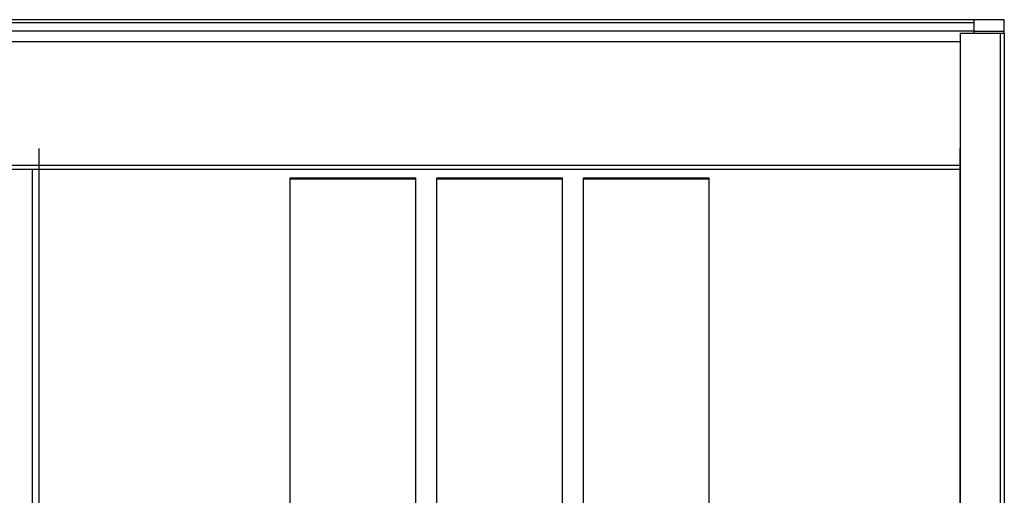
# Model space of a CAD drawing. Extents: x 0 to 27500, y 0 to 20000.
# Drawn here: x 18501 to 19441, y 17333 to 17787 of the extents above; entities that cross this region are included whole.
import ezdxf

# ---------------------------------------------------------------- set-up
doc = ezdxf.new("R2010")
doc.units = 0
doc.layers.add('YKK_A1', color=4, linetype='CONTINUOUS')
doc.layers.add('YKK_A2', color=3, linetype='CONTINUOUS')

msp = doc.modelspace()

# ---------------------------------------------------------------- linework, layer by layer
at = {"layer": 'YKK_A1'}
for p, q in [((18519.5, 17664.25), (18519.5, 15457.25)), ((19399.5, 15457.25), (19399.5, 17664.25)), ((18759.5, 17318.25), (18759.5, 17636.25)), ((18759.5, 17636.25), (18879.5, 17636.25)), ((18759.5, 17635.25), (18879.5, 17635.25)), ((18879.5, 17318.25), (18879.5, 17636.25)), ((18899.5, 17318.25), (18899.5, 17636.25)), ((18899.5, 17636.25), (19019.5, 17636.25)), ((18899.5, 17635.25), (19019.5, 17635.25)), ((19019.5, 17318.25), (19019.5, 17636.25)), ((19039.5, 17318.25), (19039.5, 17636.25)), ((19039.5, 17636.25), (19159.5, 17636.25)), ((19039.5, 17635.25), (19159.5, 17635.25)), ((19159.5, 17318.25), (19159.5, 17636.25))]:
    msp.add_line(p, q, dxfattribs=at)
at = {"layer": 'YKK_A2', "linetype": 'ByBlock', "lineweight": -2}
for p, q in [((19412.5, 17787.25), (17737.5, 17787.25)), ((19412.5, 17784.25), (17737.5, 17784.25)), ((19441.5, 17787.25), (19412.5, 17787.25)), ((19412.5, 17787.25), (19412.5, 17774.25)), ((19441.5, 17774.25), (19441.5, 17787.25)), ((19412.5, 17776.25), (17737.5, 17776.25)), ((19399.5, 17774.25), (19399.5, 15450.75)), ((19399.5, 17774.25), (19441.5, 17774.25)), ((19412.5, 17776.25), (19441.5, 17776.25)), ((19437.5, 17774.25), (19437.5, 15450.75)), ((19441.5, 17774.25), (19441.5, 15450.75)), ((19399.5, 17766.25), (17737.5, 17766.25)), ((17737.5, 17648.25), (19399.5, 17648.25)), ((19399.5, 17644.25), (17737.5, 17644.25)), ((18513.5, 15450.75), (18513.5, 17644.25))]:
    msp.add_line(p, q, dxfattribs=at)

doc.saveas('drawing.dxf')
